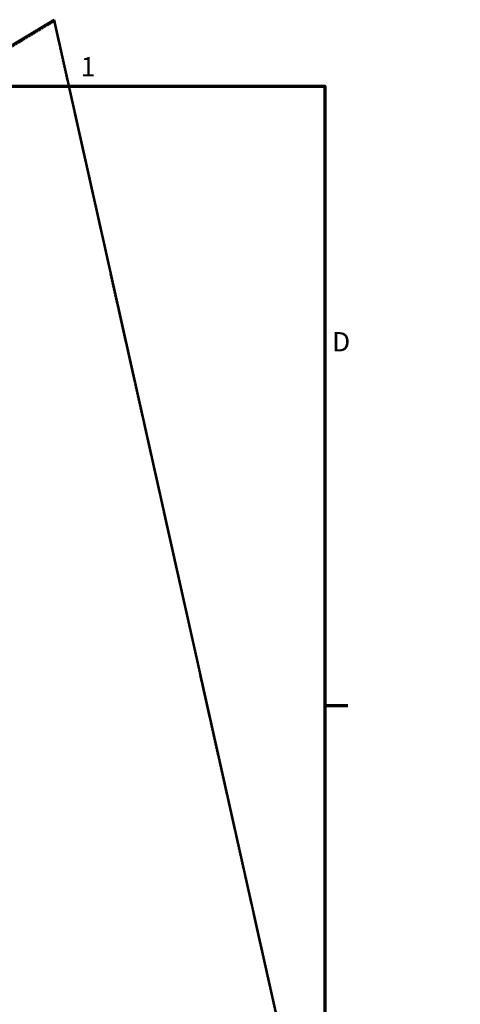
# Model space of a CAD drawing. Units: millimetres. Extents: x 28662 to 132332, y -162909 to 11478.
# Drawn here: x 107675 to 109200, y -86333 to -82929 of the extents above; entities that cross this region are included whole.
import ezdxf

# ---------------------------------------------------------------- set-up
doc = ezdxf.new("R2010")
doc.units = ezdxf.units.MM
doc.header["$LTSCALE"] = 2
doc.linetypes.add('DASHED', pattern=[0.2067, 0.1654, -0.0413])
for name, color, linetype, lineweight in [('Rahmen (ISO)', 7, 'Continuous', 70), ('Sichtbar (ISO)', 7, 'Continuous', 50), ('Verdeckt (ISO)', 7, 'DASHED', 35)]:
    doc.layers.add(name, color=color, linetype=linetype, lineweight=lineweight)
doc.styles.add('Notiztext (DIN)', font='isocpeur.ttf')

# ---------------------------------------------------------------- blocks, each defined once
blk = doc.blocks.new('Ränder Default Border')
at = {"layer": 'Rahmen (ISO)'}
blk.add_line((410, 222.75), (412.4, 222.75), dxfattribs=at)
at = {"layer": 'Rahmen (ISO)', "flags": 128}
blk.add_lwpolyline([(10, 10), (10, 287), (410, 287), (410, 10), (10, 10)], dxfattribs=at)
at = {"layer": 'Rahmen (ISO)', "char_height": 2, "attachment_point": 7, "style": 'Notiztext (DIN)'}
for s, insert in [('1', (384.67, 287.4)), ('D', (410.77, 258.87))]:
    blk.add_mtext(s, dxfattribs=dict(at, insert=insert))

msp = doc.modelspace()

# ---------------------------------------------------------------- linework, layer by layer
at = {"layer": 'Sichtbar (ISO)'}
for p, q in [((107794.47069, -82928.82798), (106578.93336, -83660.59527)), ((109200.22206, -89217.61673), (107794.47069, -82928.82798))]:
    msp.add_line(p, q, dxfattribs=at)
at = {"layer": 'Verdeckt (ISO)', "ltscale": 0.571309}
msp.add_line((107794.47069, -82928.82798), (107794.14387, -82935.40314), dxfattribs=at)
at = {"layer": 'Verdeckt (ISO)', "ltscale": 25.484407}
for p, q in [((107794.14387, -82935.40314), (101304.17921, -86842.43568)), ((109199.89524, -89224.1919), (107794.14387, -82935.40314))]:
    msp.add_line(p, q, dxfattribs=at)

# ---------------------------------------------------------------- block references
at = {"xscale": 33.33333333333334, "yscale": 33.33333333333334, "zscale": 33.33333333333334}
msp.add_blockref('Ränder Default Border', (95064.24058, -92725.59785), dxfattribs=at)

doc.saveas('drawing.dxf')
